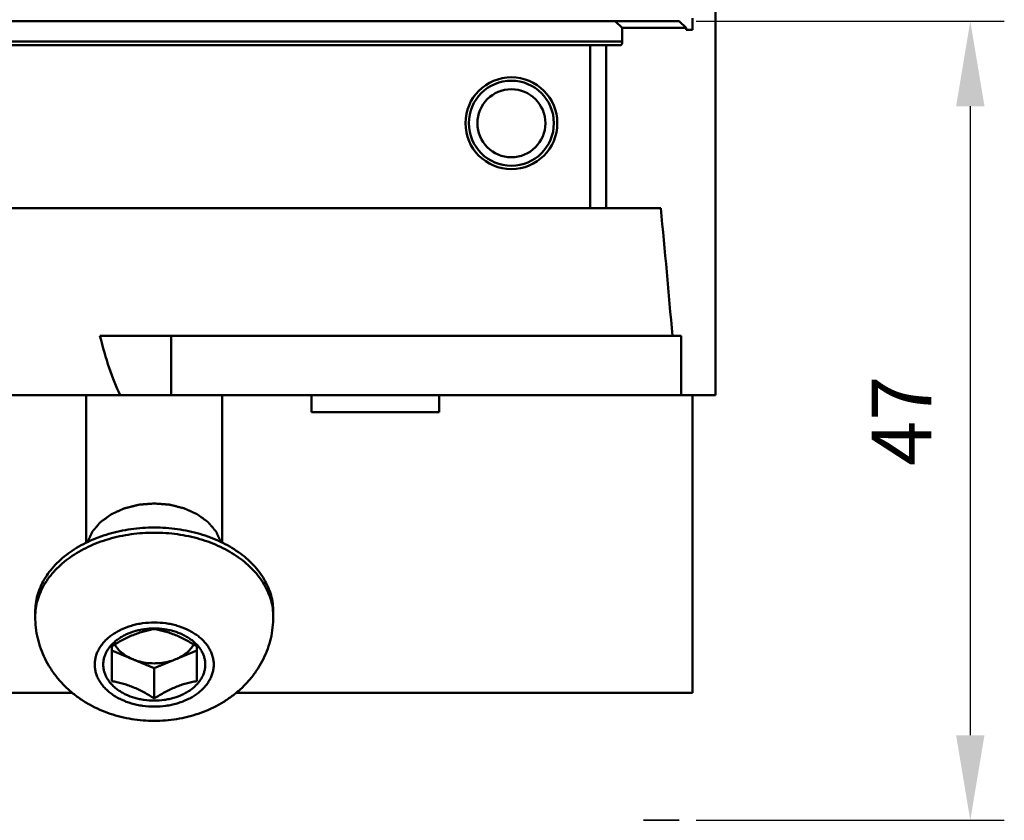
# Model space of a CAD drawing. Extents: x 81 to 195, y 176 to 270.
# Drawn here: x 137 to 195, y 187 to 234 of the extents above; entities that cross this region are included whole.
import ezdxf

# ---------------------------------------------------------------- set-up
doc = ezdxf.new("R2010")
doc.units = 0
doc.header["$PDMODE"] = 1
doc.linetypes.add('DASH', pattern=[3.75, 3, -0.75])
doc.layers.get('DEFPOINTS').update_dxf_attribs({"linetype": 'CONTINUOUS'})
for name, color, linetype, lineweight in [('1', 4, 'CONTINUOUS', 50), ('2', 7, 'CONTINUOUS', 25), ('3', 1, 'DASH', 35)]:
    doc.layers.add(name, color=color, linetype=linetype, lineweight=lineweight)
doc.styles.add('STANDARD 3.5 mm', font='monos.ttf', dxfattribs={"height": 3.5})
doc.dimstyles.get("Standard").update_dxf_attribs({"dimtxt": 3.5, "dimasz": 5, "dimexe": 2, "dimexo": 1, "dimgap": 2.3, "dimtad": 1, "dimzin": 9, "dimdsep": 46, "dimtxsty": 'STANDARD 3.5 mm', "dimcen": 0.09, "dimadec": 0, "dimazin": 2, "dimtm": 1e-09, "dimtfac": 1, "dimtmove": 0, "dimatfit": 3, "dimfxl": 1, "dimtolj": 1, "dimarcsym": 0})

# ---------------------------------------------------------------- blocks, each defined once
blk = doc.blocks.new('*D10')
at = {"layer": '2', "color": 0, "lineweight": -2}
for p, q in [((177.247, 234.146), (195.365, 234.146)), ((193.365, 229.146), (193.365, 192.146)), ((177.247, 187.146), (195.365, 187.146))]:
    blk.add_line(p, q, dxfattribs=at)
at = {"layer": '2', "color": 0}
for points in [[(192.531, 229.146), (194.198, 229.146), (193.365, 234.146)], [(192.531, 192.146), (194.198, 192.146), (193.365, 187.146)]]:
    blk.add_solid(points, dxfattribs=at)
at = {"layer": 'DEFPOINTS', "color": 0}
for p in [(176.247, 234.146), (176.247, 187.146), (193.365, 187.146)]:
    blk.add_point(p, dxfattribs=at)
at = {"layer": '2', "color": 0, "insert": (189.315, 210.646), "char_height": 3.5, "attachment_point": 5, "rotation": 90, "style": 'STANDARD 3.5 mm'}
blk.add_mtext('\\A1;47', dxfattribs=at)

msp = doc.modelspace()

# ---------------------------------------------------------------- linework, layer by layer
at = {"layer": '1'}
for p, q in [((178.376, 236.146), (178.376, 212.146)), ((90.776, 234.146), (176.247, 234.146)), ((172.895, 233.746), (172.471, 234.146)), ((176.247, 234.146), (176.655, 233.746)), ((177.019, 234.323), (177.019, 233.646)), ((176.655, 233.746), (172.895, 233.746)), ((172.895, 233.746), (172.895, 232.946)), ((176.655, 233.746), (176.655, 233.646)), ((177.019, 233.646), (176.655, 233.646)), ((172.895, 232.946), (90.376, 232.946)), ((90.376, 232.746), (172.824, 232.746)), ((171.011, 223.146), (171.011, 232.746)), ((171.944, 232.746), (171.944, 223.146)), ((175.161, 223.146), (90.376, 223.146)), ((176.353, 215.646), (142.184, 215.646)), ((146.376, 212.146), (146.376, 215.646)), ((176.353, 215.646), (176.353, 212.146)), ((102.334, 212.146), (178.376, 212.146)), ((141.376, 203.479), (141.376, 212.146)), ((149.376, 203.479), (149.376, 212.146)), ((154.626, 212.146), (154.626, 211.146)), ((162.126, 212.146), (162.126, 211.146)), ((177.019, 212.146), (177.019, 194.646)), ((154.626, 211.146), (162.126, 211.146)), ((138.376, 199.113), (138.376, 199.418)), ((152.376, 199.113), (152.376, 199.418)), ((142.876, 197.374), (142.876, 195.333)), ((142.876, 197.125), (145.376, 196.104)), ((145.376, 196.104), (147.876, 197.125)), ((147.876, 195.333), (147.876, 197.374)), ((145.376, 194.312), (145.376, 196.104)), ((140.554, 194.646), (120.376, 194.646)), ((177.019, 194.646), (150.195, 194.646))]:
    msp.add_line(p, q, dxfattribs=at)
for radius in [2.7, 2.5, 2]:
    msp.add_circle((166.376, 228.146), radius, dxfattribs=at)
for centre, major_axis, start_param, end_param in [((83.376, 155.823), (0, 261.01), -1.339542, -1.309914), ((146.376, 223.136), (0, 13.737), -4.135736, -3.785094)]:
    msp.add_ellipse(centre, major_axis=major_axis, ratio=0.36397, start_param=start_param, end_param=end_param, dxfattribs=at)
for points, knots in [([(172.895, 232.946), (172.895, 232.933), (172.894, 232.906), (172.89, 232.869), (172.884, 232.834), (172.875, 232.804), (172.864, 232.78), (172.852, 232.761), (172.839, 232.749), (172.829, 232.746), (172.824, 232.746)], [0, 0, 0, 0, 0.17876, 0.350351, 0.508439, 0.648123, 0.766314, 0.862098, 0.937608, 1, 1, 1, 1]), ([(141.456, 203.518), (141.474, 203.556), (141.5, 203.613), (141.535, 203.689), (141.561, 203.746), (141.587, 203.804), (141.614, 203.861), (141.635, 203.908), (141.653, 203.946), (141.666, 203.975), (141.679, 204.003), (141.69, 204.027), (141.699, 204.046), (141.705, 204.06), (141.712, 204.075), (141.717, 204.087), (141.722, 204.096), (141.725, 204.103), (141.728, 204.109), (141.73, 204.114), (141.732, 204.118), (141.733, 204.121), (141.734, 204.123), (141.735, 204.124), (141.735, 204.126), (141.736, 204.126), (141.736, 204.127), (141.736, 204.127), (141.736, 204.127), (141.737, 204.128), (141.737, 204.129), (141.738, 204.13), (141.74, 204.131), (141.741, 204.133), (141.743, 204.135), (141.746, 204.139), (141.751, 204.144), (141.756, 204.151), (141.762, 204.157), (141.767, 204.163), (141.774, 204.172), (141.783, 204.183), (141.798, 204.2), (141.816, 204.221), (141.838, 204.247), (141.86, 204.273), (141.882, 204.299), (141.904, 204.324), (141.933, 204.359), (141.969, 204.401), (142.006, 204.444), (142.035, 204.479), (142.057, 204.504), (142.079, 204.53), (142.1, 204.556), (142.122, 204.582), (142.141, 204.603), (142.155, 204.62), (142.164, 204.631), (142.172, 204.639), (142.177, 204.646), (142.182, 204.652), (142.188, 204.659), (142.193, 204.664), (142.196, 204.668), (142.198, 204.67), (142.199, 204.672), (142.2, 204.673), (142.201, 204.674), (142.202, 204.675), (142.202, 204.676), (142.203, 204.676), (142.203, 204.676), (142.204, 204.677), (142.205, 204.678), (142.207, 204.679), (142.209, 204.681), (142.213, 204.683), (142.216, 204.686), (142.221, 204.69), (142.228, 204.694), (142.235, 204.7), (142.245, 204.707), (142.258, 204.716), (142.273, 204.727), (142.288, 204.738), (142.308, 204.753), (142.333, 204.771), (142.363, 204.793), (142.393, 204.815), (142.433, 204.844), (142.483, 204.88), (142.543, 204.924), (142.593, 204.96), (142.633, 204.99), (142.663, 205.011), (142.693, 205.033), (142.723, 205.055), (142.748, 205.073), (142.768, 205.088), (142.783, 205.099), (142.795, 205.108), (142.805, 205.115), (142.813, 205.121), (142.82, 205.126), (142.826, 205.131), (142.831, 205.135), (142.834, 205.137), (142.837, 205.139), (142.839, 205.14), (142.84, 205.141), (142.841, 205.142), (142.842, 205.142), (142.842, 205.143), (142.843, 205.143), (142.844, 205.143), (142.845, 205.144), (142.847, 205.145), (142.849, 205.146), (142.852, 205.147), (142.856, 205.149), (142.862, 205.152), (142.869, 205.155), (142.878, 205.159), (142.887, 205.163), (142.899, 205.169), (142.914, 205.175), (142.932, 205.183), (142.956, 205.194), (142.985, 205.208), (143.021, 205.224), (143.057, 205.24), (143.092, 205.257), (143.14, 205.278), (143.199, 205.305), (143.271, 205.338), (143.33, 205.365), (143.378, 205.387), (143.413, 205.403), (143.449, 205.419), (143.479, 205.433), (143.503, 205.444), (143.521, 205.452), (143.538, 205.46), (143.553, 205.467), (143.565, 205.472), (143.574, 205.476), (143.582, 205.479), (143.587, 205.482), (143.592, 205.484), (143.596, 205.486), (143.599, 205.487), (143.6, 205.488), (143.602, 205.489), (143.603, 205.489), (143.604, 205.49), (143.604, 205.49), (143.606, 205.49), (143.608, 205.491), (143.611, 205.492), (143.616, 205.493), (143.622, 205.494), (143.631, 205.496), (143.641, 205.499), (143.651, 205.502), (143.661, 205.504), (143.675, 205.508), (143.692, 205.512), (143.719, 205.519), (143.753, 205.527), (143.793, 205.538), (143.834, 205.548), (143.874, 205.558), (143.915, 205.568), (143.969, 205.582), (144.037, 205.599), (144.118, 205.62), (144.185, 205.637), (144.24, 205.65), (144.28, 205.661), (144.321, 205.671), (144.355, 205.68), (144.382, 205.686), (144.402, 205.692), (144.419, 205.696), (144.432, 205.699), (144.442, 205.702), (144.451, 205.704), (144.458, 205.706), (144.462, 205.707), (144.465, 205.708), (144.467, 205.708), (144.469, 205.709), (144.47, 205.709), (144.471, 205.709), (144.472, 205.709), (144.474, 205.709), (144.476, 205.709), (144.479, 205.709), (144.484, 205.71), (144.489, 205.71), (144.496, 205.711), (144.508, 205.712), (144.526, 205.713), (144.547, 205.715), (144.569, 205.717), (144.59, 205.718), (144.618, 205.721), (144.654, 205.724), (144.71, 205.728), (144.781, 205.734), (144.866, 205.741), (144.951, 205.748), (145.036, 205.755), (145.121, 205.762), (145.234, 205.771), (145.319, 205.778), (145.376, 205.782)], [0, 0, 0, 0, 0.03125, 0.046875, 0.0625, 0.078125, 0.09375, 0.109375, 0.117188, 0.125, 0.132812, 0.140625, 0.144531, 0.148438, 0.152344, 0.15625, 0.158203, 0.160156, 0.162109, 0.163086, 0.164062, 0.165039, 0.165527, 0.166016, 0.16626, 0.166504, 0.166626, 0.166687, 0.166748, 0.16687, 0.166992, 0.16748, 0.167969, 0.168457, 0.168945, 0.169922, 0.171875, 0.173828, 0.175781, 0.177734, 0.179688, 0.183594, 0.1875, 0.195312, 0.203125, 0.210938, 0.21875, 0.226562, 0.234375, 0.25, 0.265625, 0.273438, 0.28125, 0.289062, 0.296875, 0.304688, 0.3125, 0.316406, 0.320312, 0.322266, 0.324219, 0.326172, 0.328125, 0.330078, 0.331055, 0.331543, 0.332031, 0.33252, 0.333008, 0.33313, 0.333252, 0.333374, 0.333496, 0.33374, 0.333984, 0.334473, 0.334961, 0.335938, 0.336914, 0.337891, 0.339844, 0.341797, 0.34375, 0.347656, 0.351562, 0.355469, 0.359375, 0.367188, 0.375, 0.382812, 0.390625, 0.40625, 0.421875, 0.4375, 0.445312, 0.453125, 0.460938, 0.46875, 0.476562, 0.480469, 0.484375, 0.488281, 0.490234, 0.492188, 0.494141, 0.496094, 0.49707, 0.498047, 0.498535, 0.499023, 0.499512, 0.499756, 0.499878, 0.5, 0.500122, 0.500244, 0.500488, 0.500977, 0.501465, 0.501953, 0.50293, 0.503906, 0.505859, 0.507812, 0.509766, 0.511719, 0.515625, 0.519531, 0.523438, 0.53125, 0.539062, 0.546875, 0.554688, 0.5625, 0.578125, 0.59375, 0.609375, 0.617188, 0.625, 0.632812, 0.640625, 0.644531, 0.648438, 0.652344, 0.65625, 0.658203, 0.660156, 0.662109, 0.663086, 0.664062, 0.665039, 0.665527, 0.666016, 0.66626, 0.666504, 0.666626, 0.666748, 0.666992, 0.66748, 0.667969, 0.668945, 0.669922, 0.671875, 0.673828, 0.675781, 0.677734, 0.679688, 0.683594, 0.6875, 0.695312, 0.703125, 0.710938, 0.71875, 0.726562, 0.734375, 0.75, 0.765625, 0.78125, 0.789062, 0.796875, 0.804688, 0.8125, 0.816406, 0.820312, 0.824219, 0.826172, 0.828125, 0.830078, 0.831055, 0.832031, 0.83252, 0.833008, 0.833252, 0.833374, 0.833496, 0.83374, 0.833984, 0.834473, 0.834961, 0.835938, 0.836914, 0.837891, 0.839844, 0.84375, 0.847656, 0.851562, 0.855469, 0.859375, 0.867188, 0.875, 0.890625, 0.90625, 0.921875, 0.9375, 0.953125, 0.96875, 1, 1, 1, 1]), ([(145.376, 205.782), (145.432, 205.778), (145.516, 205.771), (145.629, 205.762), (145.713, 205.755), (145.797, 205.748), (145.882, 205.741), (145.966, 205.735), (146.036, 205.729), (146.093, 205.724), (146.128, 205.722), (146.156, 205.719), (146.177, 205.718), (146.198, 205.716), (146.219, 205.714), (146.237, 205.713), (146.249, 205.712), (146.256, 205.711), (146.261, 205.711), (146.266, 205.711), (146.269, 205.71), (146.271, 205.71), (146.273, 205.71), (146.274, 205.71), (146.275, 205.71), (146.276, 205.71), (146.278, 205.709), (146.28, 205.709), (146.283, 205.708), (146.287, 205.707), (146.294, 205.705), (146.302, 205.703), (146.312, 205.701), (146.325, 205.697), (146.342, 205.693), (146.362, 205.688), (146.389, 205.681), (146.422, 205.673), (146.462, 205.663), (146.502, 205.653), (146.556, 205.64), (146.622, 205.623), (146.702, 205.603), (146.769, 205.586), (146.822, 205.573), (146.862, 205.563), (146.902, 205.553), (146.942, 205.543), (146.982, 205.533), (147.016, 205.524), (147.042, 205.518), (147.062, 205.513), (147.079, 205.508), (147.092, 205.505), (147.102, 205.503), (147.111, 205.501), (147.117, 205.499), (147.122, 205.498), (147.125, 205.497), (147.127, 205.496), (147.129, 205.496), (147.129, 205.496), (147.13, 205.496), (147.131, 205.495), (147.133, 205.494), (147.134, 205.494), (147.137, 205.492), (147.141, 205.49), (147.146, 205.488), (147.152, 205.486), (147.162, 205.481), (147.178, 205.474), (147.196, 205.466), (147.214, 205.458), (147.232, 205.449), (147.256, 205.438), (147.286, 205.425), (147.323, 205.408), (147.359, 205.392), (147.408, 205.37), (147.468, 205.343), (147.541, 205.31), (147.601, 205.283), (147.65, 205.261), (147.686, 205.244), (147.722, 205.228), (147.752, 205.214), (147.777, 205.203), (147.795, 205.195), (147.813, 205.187), (147.831, 205.179), (147.846, 205.172), (147.858, 205.166), (147.867, 205.162), (147.877, 205.158), (147.884, 205.155), (147.89, 205.152), (147.894, 205.15), (147.897, 205.149), (147.899, 205.148), (147.901, 205.147), (147.902, 205.146), (147.903, 205.146), (147.904, 205.146), (147.904, 205.145), (147.905, 205.145), (147.906, 205.144), (147.907, 205.143), (147.909, 205.142), (147.912, 205.14), (147.915, 205.138), (147.92, 205.134), (147.926, 205.13), (147.933, 205.124), (147.941, 205.119), (147.951, 205.112), (147.963, 205.103), (147.978, 205.092), (147.993, 205.081), (148.008, 205.07), (148.027, 205.056), (148.052, 205.038), (148.082, 205.017), (148.111, 204.995), (148.151, 204.967), (148.2, 204.931), (148.26, 204.888), (148.309, 204.852), (148.348, 204.823), (148.378, 204.802), (148.408, 204.78), (148.432, 204.763), (148.452, 204.748), (148.467, 204.737), (148.482, 204.727), (148.494, 204.718), (148.504, 204.711), (148.512, 204.705), (148.518, 204.701), (148.523, 204.697), (148.526, 204.695), (148.529, 204.692), (148.532, 204.69), (148.533, 204.689), (148.535, 204.688), (148.535, 204.688), (148.536, 204.687), (148.537, 204.687), (148.537, 204.687), (148.538, 204.686), (148.539, 204.685), (148.54, 204.683), (148.541, 204.681), (148.543, 204.679), (148.546, 204.675), (148.551, 204.67), (148.557, 204.663), (148.562, 204.657), (148.568, 204.65), (148.575, 204.642), (148.585, 204.631), (148.6, 204.613), (148.618, 204.592), (148.64, 204.566), (148.663, 204.54), (148.685, 204.514), (148.707, 204.487), (148.737, 204.453), (148.774, 204.409), (148.812, 204.366), (148.841, 204.331), (148.864, 204.305), (148.886, 204.279), (148.908, 204.253), (148.931, 204.227), (148.949, 204.205), (148.964, 204.188), (148.974, 204.177), (148.981, 204.168), (148.987, 204.162), (148.992, 204.155), (148.998, 204.149), (149.002, 204.143), (149.006, 204.139), (149.007, 204.137), (149.009, 204.136), (149.01, 204.134), (149.011, 204.133), (149.012, 204.132), (149.012, 204.132), (149.013, 204.131), (149.013, 204.131), (149.013, 204.13), (149.013, 204.13), (149.014, 204.129), (149.015, 204.127), (149.016, 204.125), (149.017, 204.122), (149.019, 204.118), (149.021, 204.113), (149.024, 204.107), (149.027, 204.1), (149.031, 204.09), (149.037, 204.079), (149.044, 204.064), (149.05, 204.05), (149.059, 204.031), (149.07, 204.007), (149.083, 203.978), (149.097, 203.949), (149.114, 203.911), (149.136, 203.863), (149.163, 203.805), (149.189, 203.748), (149.216, 203.69), (149.251, 203.614), (149.278, 203.556), (149.295, 203.518)], [0, 0, 0, 0, 0.03125, 0.046875, 0.0625, 0.078125, 0.09375, 0.109375, 0.125, 0.132812, 0.140625, 0.144531, 0.148438, 0.152344, 0.15625, 0.160156, 0.162109, 0.163086, 0.164062, 0.165039, 0.165527, 0.166016, 0.16626, 0.166504, 0.166626, 0.166748, 0.166992, 0.16748, 0.167969, 0.168945, 0.169922, 0.171875, 0.173828, 0.175781, 0.179688, 0.183594, 0.1875, 0.195312, 0.203125, 0.210938, 0.21875, 0.234375, 0.25, 0.265625, 0.273438, 0.28125, 0.289062, 0.296875, 0.304688, 0.3125, 0.316406, 0.320312, 0.324219, 0.326172, 0.328125, 0.330078, 0.331055, 0.332031, 0.33252, 0.333008, 0.333252, 0.333374, 0.333496, 0.33374, 0.333984, 0.334473, 0.334961, 0.335938, 0.336914, 0.337891, 0.339844, 0.34375, 0.347656, 0.351562, 0.355469, 0.359375, 0.367188, 0.375, 0.382812, 0.390625, 0.40625, 0.421875, 0.4375, 0.445312, 0.453125, 0.460938, 0.46875, 0.472656, 0.476562, 0.480469, 0.484375, 0.488281, 0.490234, 0.492188, 0.494141, 0.496094, 0.49707, 0.498047, 0.498535, 0.499023, 0.499512, 0.499756, 0.499878, 0.5, 0.500122, 0.500244, 0.500488, 0.500977, 0.501465, 0.501953, 0.50293, 0.503906, 0.505859, 0.507812, 0.509766, 0.511719, 0.515625, 0.519531, 0.523438, 0.527344, 0.53125, 0.539062, 0.546875, 0.554688, 0.5625, 0.578125, 0.59375, 0.609375, 0.617188, 0.625, 0.632812, 0.640625, 0.644531, 0.648438, 0.652344, 0.65625, 0.658203, 0.660156, 0.662109, 0.663086, 0.664062, 0.665039, 0.665527, 0.666016, 0.66626, 0.666504, 0.666626, 0.666748, 0.66687, 0.666992, 0.66748, 0.667969, 0.668457, 0.668945, 0.669922, 0.671875, 0.673828, 0.675781, 0.677734, 0.679688, 0.683594, 0.6875, 0.695312, 0.703125, 0.710938, 0.71875, 0.726562, 0.734375, 0.75, 0.765625, 0.773438, 0.78125, 0.789062, 0.796875, 0.804688, 0.8125, 0.816406, 0.820312, 0.822266, 0.824219, 0.826172, 0.828125, 0.830078, 0.831055, 0.831543, 0.832031, 0.83252, 0.833008, 0.83313, 0.833252, 0.833313, 0.833374, 0.833496, 0.83374, 0.833984, 0.834473, 0.834961, 0.835938, 0.836914, 0.837891, 0.839844, 0.841797, 0.84375, 0.847656, 0.851562, 0.855469, 0.859375, 0.867188, 0.875, 0.882812, 0.890625, 0.90625, 0.921875, 0.9375, 0.953125, 0.96875, 1, 1, 1, 1]), ([(145.376, 204.368), (144.919, 204.368), (144.236, 204.321), (143.345, 204.163), (142.699, 204), (142.078, 203.793), (141.488, 203.544), (140.936, 203.255), (140.426, 202.93), (139.963, 202.57), (139.553, 202.18), (139.198, 201.762), (138.902, 201.322), (138.669, 200.863), (138.5, 200.39), (138.398, 199.907), (138.376, 199.58), (138.376, 199.418)], [0, 0, 0, 0, 0.144863, 0.216476, 0.287077, 0.356369, 0.42409, 0.49002, 0.553995, 0.615912, 0.675744, 0.733541, 0.789444, 0.843685, 0.896583, 0.948536, 1, 1, 1, 1]), ([(145.376, 204.063), (144.919, 204.063), (144.236, 204.016), (143.345, 203.858), (142.699, 203.695), (142.078, 203.488), (141.488, 203.239), (140.936, 202.95), (140.426, 202.624), (139.963, 202.265), (139.553, 201.875), (139.198, 201.457), (138.902, 201.017), (138.669, 200.558), (138.5, 200.085), (138.398, 199.602), (138.376, 199.275), (138.376, 199.113)], [0, 0, 0, 0, 0.144863, 0.216476, 0.287077, 0.356369, 0.42409, 0.49002, 0.553995, 0.615912, 0.675744, 0.733541, 0.789444, 0.843685, 0.896583, 0.948536, 1, 1, 1, 1]), ([(145.376, 204.368), (145.832, 204.368), (146.515, 204.321), (147.406, 204.163), (148.053, 204), (148.674, 203.793), (149.263, 203.544), (149.816, 203.255), (150.325, 202.93), (150.788, 202.57), (151.199, 202.18), (151.554, 201.762), (151.849, 201.322), (152.083, 200.863), (152.251, 200.39), (152.353, 199.907), (152.376, 199.58), (152.376, 199.418)], [0, 0, 0, 0, 0.144863, 0.216476, 0.287077, 0.356369, 0.42409, 0.49002, 0.553995, 0.615912, 0.675744, 0.733541, 0.789444, 0.843685, 0.896583, 0.948536, 1, 1, 1, 1]), ([(145.376, 204.063), (145.832, 204.063), (146.515, 204.016), (147.406, 203.858), (148.053, 203.695), (148.674, 203.488), (149.263, 203.239), (149.816, 202.95), (150.325, 202.624), (150.788, 202.265), (151.199, 201.875), (151.554, 201.457), (151.849, 201.017), (152.083, 200.558), (152.251, 200.085), (152.353, 199.602), (152.376, 199.275), (152.376, 199.113)], [0, 0, 0, 0, 0.144863, 0.216476, 0.287077, 0.356369, 0.42409, 0.49002, 0.553995, 0.615912, 0.675744, 0.733541, 0.789444, 0.843685, 0.896583, 0.948536, 1, 1, 1, 1]), ([(145.376, 192.992), (145.155, 192.992), (144.715, 193.01), (144.059, 193.089), (143.414, 193.221), (142.785, 193.406), (142.176, 193.642), (141.594, 193.929), (141.042, 194.267), (140.527, 194.654), (140.054, 195.088), (139.629, 195.567), (139.256, 196.087), (138.943, 196.645), (138.693, 197.233), (138.511, 197.846), (138.4, 198.475), (138.376, 198.901), (138.376, 199.113)], [0, 0, 0, 0, 0.063995, 0.127883, 0.191571, 0.254988, 0.318094, 0.38088, 0.443367, 0.505597, 0.567627, 0.629515, 0.691313, 0.753064, 0.814796, 0.876526, 0.938261, 1, 1, 1, 1]), ([(145.376, 198.782), (145.147, 198.782), (144.806, 198.758), (144.36, 198.68), (143.934, 198.572), (143.528, 198.42), (143.156, 198.225), (142.901, 198.063), (142.67, 197.883), (142.464, 197.688), (142.287, 197.479), (142.139, 197.259), (142.022, 197.03), (141.938, 196.793), (141.887, 196.551), (141.87, 196.307), (141.887, 196.063), (141.938, 195.821), (142.022, 195.584), (142.139, 195.355), (142.287, 195.135), (142.464, 194.926), (142.67, 194.731), (142.901, 194.551), (143.156, 194.388), (143.528, 194.194), (143.934, 194.042), (144.36, 193.934), (144.806, 193.856), (145.147, 193.832), (145.376, 193.832)], [0, 0, 0, 0, 0.072439, 0.108249, 0.143554, 0.212015, 0.244983, 0.276974, 0.307936, 0.337855, 0.366757, 0.394711, 0.421834, 0.448286, 0.474265, 0.5, 0.525735, 0.551714, 0.578166, 0.605289, 0.633243, 0.662145, 0.692064, 0.723026, 0.755017, 0.787985, 0.856446, 0.891751, 0.927561, 1, 1, 1, 1]), ([(152.376, 199.113), (152.376, 198.901), (152.351, 198.475), (152.24, 197.846), (152.058, 197.233), (151.809, 196.645), (151.495, 196.087), (151.122, 195.567), (150.697, 195.088), (150.224, 194.654), (149.709, 194.267), (149.157, 193.929), (148.575, 193.642), (147.967, 193.406), (147.337, 193.221), (146.692, 193.089), (146.037, 193.01), (145.596, 192.992), (145.376, 192.992)], [0, 0, 0, 0, 0.061739, 0.123473, 0.185203, 0.246936, 0.308687, 0.370485, 0.432373, 0.494403, 0.556633, 0.61912, 0.681906, 0.745012, 0.80843, 0.872118, 0.936006, 1, 1, 1, 1]), ([(145.376, 198.782), (145.604, 198.782), (145.945, 198.758), (146.391, 198.68), (146.817, 198.572), (147.223, 198.42), (147.596, 198.225), (147.851, 198.063), (148.082, 197.883), (148.287, 197.688), (148.465, 197.479), (148.612, 197.259), (148.729, 197.03), (148.813, 196.793), (148.864, 196.551), (148.881, 196.307), (148.864, 196.063), (148.813, 195.821), (148.729, 195.584), (148.612, 195.355), (148.465, 195.135), (148.287, 194.926), (148.082, 194.731), (147.851, 194.551), (147.596, 194.388), (147.223, 194.194), (146.817, 194.042), (146.391, 193.934), (145.945, 193.856), (145.604, 193.832), (145.376, 193.832)], [0, 0, 0, 0, 0.072439, 0.108249, 0.143554, 0.212015, 0.244983, 0.276974, 0.307936, 0.337855, 0.366757, 0.394711, 0.421834, 0.448286, 0.474265, 0.5, 0.525735, 0.551714, 0.578166, 0.605289, 0.633243, 0.662145, 0.692064, 0.723026, 0.755017, 0.787985, 0.856446, 0.891751, 0.927561, 1, 1, 1, 1]), ([(145.376, 198.428), (145.18, 198.428), (144.887, 198.408), (144.505, 198.341), (144.14, 198.248), (143.792, 198.118), (143.473, 197.951), (143.254, 197.812), (143.056, 197.658), (142.88, 197.49), (142.728, 197.312), (142.601, 197.123), (142.501, 196.926), (142.429, 196.723), (142.385, 196.516), (142.371, 196.307), (142.385, 196.098), (142.429, 195.891), (142.501, 195.688), (142.601, 195.491), (142.728, 195.302), (142.88, 195.124), (143.056, 194.956), (143.254, 194.802), (143.473, 194.663), (143.792, 194.495), (144.14, 194.366), (144.505, 194.273), (144.887, 194.206), (145.18, 194.186), (145.376, 194.186)], [0, 0, 0, 0, 0.072439, 0.108249, 0.143554, 0.212015, 0.244983, 0.276974, 0.307936, 0.337855, 0.366757, 0.394711, 0.421834, 0.448286, 0.474265, 0.5, 0.525735, 0.551714, 0.578166, 0.605289, 0.633243, 0.662145, 0.692064, 0.723026, 0.755017, 0.787985, 0.856446, 0.891751, 0.927561, 1, 1, 1, 1]), ([(145.376, 198.394), (145.273, 198.377), (145.066, 198.336), (144.754, 198.26), (144.439, 198.163), (144.122, 198.044), (143.805, 197.904), (143.491, 197.743), (143.181, 197.566), (142.977, 197.439), (142.876, 197.374)], [0, 0, 0, 0, 0.114987, 0.232848, 0.353923, 0.478294, 0.605685, 0.735533, 0.867168, 1, 1, 1, 1]), ([(145.376, 194.186), (145.571, 194.186), (145.864, 194.206), (146.246, 194.273), (146.611, 194.366), (146.959, 194.495), (147.278, 194.663), (147.497, 194.802), (147.695, 194.956), (147.871, 195.124), (148.023, 195.302), (148.15, 195.491), (148.25, 195.688), (148.322, 195.891), (148.366, 196.098), (148.38, 196.307), (148.366, 196.516), (148.322, 196.723), (148.25, 196.926), (148.15, 197.123), (148.023, 197.312), (147.871, 197.49), (147.695, 197.658), (147.497, 197.812), (147.278, 197.951), (146.959, 198.118), (146.611, 198.248), (146.246, 198.341), (145.864, 198.408), (145.571, 198.428), (145.376, 198.428)], [0, 0, 0, 0, 0.072439, 0.108249, 0.143554, 0.212015, 0.244983, 0.276974, 0.307936, 0.337855, 0.366757, 0.394711, 0.421834, 0.448286, 0.474265, 0.5, 0.525735, 0.551714, 0.578166, 0.605289, 0.633243, 0.662145, 0.692064, 0.723026, 0.755017, 0.787985, 0.856446, 0.891751, 0.927561, 1, 1, 1, 1]), ([(147.876, 197.374), (147.774, 197.439), (147.571, 197.566), (147.26, 197.743), (146.946, 197.904), (146.629, 198.044), (146.313, 198.163), (145.998, 198.26), (145.686, 198.336), (145.478, 198.377), (145.376, 198.394)], [0, 0, 0, 0, 0.132832, 0.264467, 0.394315, 0.521706, 0.646077, 0.767152, 0.885013, 1, 1, 1, 1]), ([(143.055, 197.487), (143.082, 197.441), (143.14, 197.35), (143.276, 197.176), (143.486, 196.976), (143.785, 196.771), (144.008, 196.662), (144.126, 196.615)], [0, 0, 0, 0, 0.113125, 0.229429, 0.472232, 0.729378, 1, 1, 1, 1]), ([(146.626, 196.615), (146.743, 196.662), (146.966, 196.771), (147.265, 196.976), (147.475, 197.176), (147.612, 197.35), (147.67, 197.441), (147.696, 197.487)], [0, 0, 0, 0, 0.270622, 0.527768, 0.770571, 0.886875, 1, 1, 1, 1]), ([(144.126, 196.615), (144.222, 196.575), (144.471, 196.489), (144.889, 196.4), (145.213, 196.378), (145.376, 196.378)], [0, 0, 0, 0, 0.242823, 0.617793, 1, 1, 1, 1]), ([(145.376, 196.378), (145.485, 196.378), (145.755, 196.39), (146.177, 196.459), (146.481, 196.555), (146.626, 196.615)], [0, 0, 0, 0, 0.255378, 0.633542, 1, 1, 1, 1]), ([(142.876, 195.333), (142.978, 195.315), (143.186, 195.275), (143.498, 195.198), (143.813, 195.101), (144.129, 194.982), (144.446, 194.842), (144.76, 194.681), (145.071, 194.504), (145.274, 194.377), (145.376, 194.312)], [0, 0, 0, 0, 0.114987, 0.232848, 0.353923, 0.478294, 0.605685, 0.735533, 0.867168, 1, 1, 1, 1]), ([(145.376, 194.312), (145.477, 194.377), (145.681, 194.504), (145.991, 194.681), (146.305, 194.842), (146.622, 194.982), (146.939, 195.101), (147.254, 195.198), (147.566, 195.275), (147.773, 195.315), (147.876, 195.333)], [0, 0, 0, 0, 0.132832, 0.264467, 0.394315, 0.521706, 0.646077, 0.767152, 0.885013, 1, 1, 1, 1])]:
    msp.add_open_spline(points, degree=3, knots=knots, dxfattribs=at)
at = {"layer": '3'}
msp.add_line((176.247, 187.146), (174.141, 187.146), dxfattribs=at)

# ---------------------------------------------------------------- dimensions: what is measured, and where the dimension line sits
at = {"layer": '2'}
dim = msp.add_linear_dim(base=(193.365, 187.146), p1=(176.247, 234.146), p2=(176.247, 187.146), angle=90, dimstyle='STANDARD', dxfattribs=at)
dim.commit()
dim.dimension.update_dxf_attribs({"geometry": '*D10', "text_midpoint": (189.315, 210.646)})

doc.saveas('drawing.dxf')
